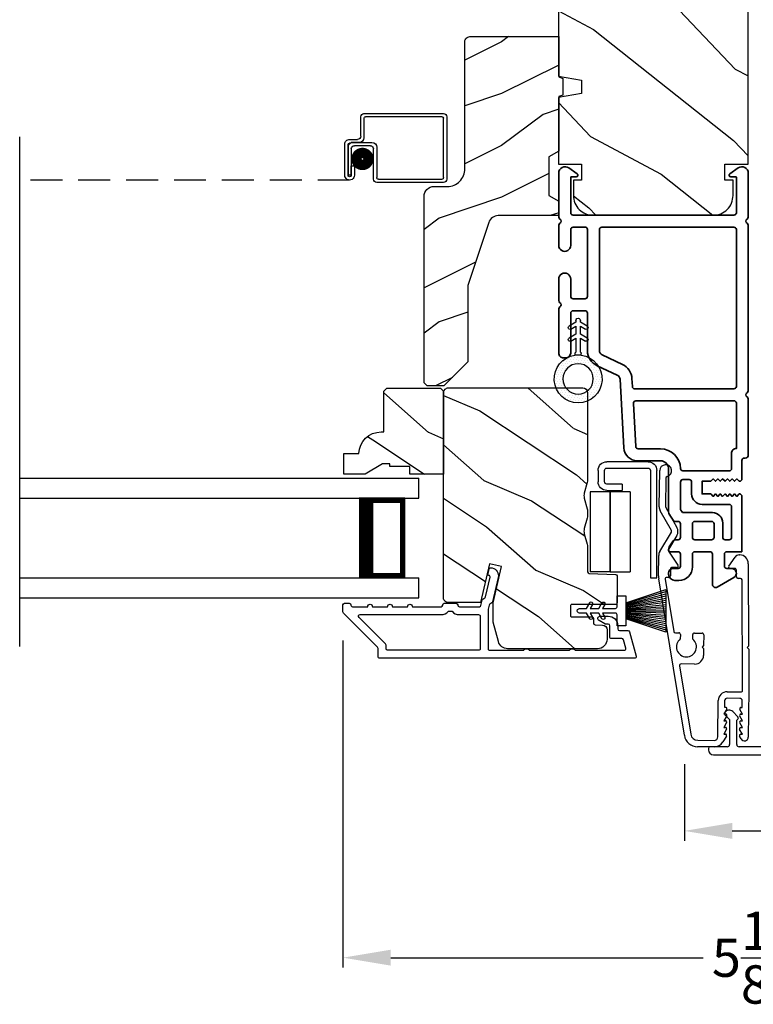
# Model space of a CAD drawing. Extents: x 136 to 238, y 44 to 88.
# Drawn here: x 191 to 195, y 51 to 57 of the extents above; entities that cross this region are included whole.
import ezdxf

# ---------------------------------------------------------------- set-up
doc = ezdxf.new("R2010")
doc.units = 0
doc.header["$LTSCALE"] = 4
doc.header["$MEASUREMENT"] = 0
doc.header["$PDMODE"] = 3
doc.linetypes.add('HIDDEN', pattern=[0.075, 0.05, -0.025])
doc.layers.get('0').update_dxf_attribs({"linetype": 'CONTINUOUS'})
doc.layers.get('DEFPOINTS').update_dxf_attribs({"color": 3, "linetype": 'CONTINUOUS'})
doc.layers.add('Dim', color=7, linetype='CONTINUOUS')
doc.styles.get("Standard").update_dxf_attribs({"font": 'arial.ttf'})
doc.dimstyles.get("Standard").update_dxf_attribs({"dimtxt": 0.24, "dimasz": 0.3, "dimexe": 0.0625, "dimexo": 0.18, "dimgap": 0.09, "dimtad": 0, "dimdec": 4, "dimzin": 0, "dimdsep": 46, "dimlunit": 4, "dimtxsty": 'STANDARD', "dimcen": 0, "dimadec": 0, "dimazin": 0, "dimtfac": 1, "dimtdec": 4, "dimtofl": 0, "dimtmove": 2, "dimatfit": 3, "dimfxl": 1, "dimtolj": 1, "dimtzin": 0, "dimarcsym": 0})

# ---------------------------------------------------------------- blocks, each defined once
blk = doc.blocks.new('*D582')
at = {"layer": 'DEFPOINTS', "color": 0, "transparency": 16777216}
for p in [(194.6775, 52.9725), (195.5412, 52.9725), (195.5412, 52.3735)]:
    blk.add_point(p, dxfattribs=at)
at = {"layer": 'Dim', "color": 0, "lineweight": -2, "transparency": 16777216}
for p, q in [((194.6775, 52.7925), (194.6775, 52.311)), ((195.5412, 52.7925), (195.5412, 52.311)), ((194.9775, 52.3735), (195.2412, 52.3735))]:
    blk.add_line(p, q, dxfattribs=at)
at = {"layer": 'Dim', "color": 0, "transparency": 16777216}
for points in [[(194.9775, 52.4235), (194.9775, 52.3235), (194.6775, 52.3735)], [(195.2412, 52.4235), (195.2412, 52.3235), (195.5412, 52.3735)]]:
    blk.add_solid(points, dxfattribs=at)
at = {"layer": 'Dim', "color": 0, "transparency": 16777216, "insert": (195.9433, 52.3527), "char_height": 0.24, "attachment_point": 5}
blk.add_mtext('\\A1;{\\H1x;\\S7/8;}"', dxfattribs=at)
blk = doc.blocks.new('*D583')
at = {"layer": 'DEFPOINTS', "color": 0, "transparency": 16777216}
for p in [(192.5381, 53.7459), (197.6806, 53.7459), (197.6806, 51.5788)]:
    blk.add_point(p, dxfattribs=at)
at = {"layer": 'Dim', "color": 0, "lineweight": -2, "transparency": 16777216}
for p, q in [((192.5381, 53.5659), (192.5381, 51.5163)), ((197.6806, 53.5659), (197.6806, 51.5163)), ((192.8381, 51.5788), (194.7943, 51.5788)), ((197.3806, 51.5788), (195.4243, 51.5788))]:
    blk.add_line(p, q, dxfattribs=at)
at = {"layer": 'Dim', "color": 0, "transparency": 16777216}
for points in [[(192.8381, 51.6288), (192.8381, 51.5288), (192.5381, 51.5788)], [(197.3806, 51.6288), (197.3806, 51.5288), (197.6806, 51.5788)]]:
    blk.add_solid(points, dxfattribs=at)
at = {"layer": 'Dim', "color": 0, "transparency": 16777216, "insert": (195.1093, 51.5788), "char_height": 0.24, "attachment_point": 5}
blk.add_mtext('\\A1;5{\\H1x;\\S1/8;}"', dxfattribs=at)
blk = doc.blocks.new('A$C5AAE0589')
for p, q in [((0.102, 0.2637), (0.1013, 0.2626)), ((0.1029, 0.2506), (0.133, 0.2205)), ((0.1856, 0.2381), (0.1532, 0.2705)), ((0.4098, 0.2705), (0.3774, 0.2381)), ((0.43, 0.2205), (0.4601, 0.2506)), ((0.4617, 0.2626), (0.461, 0.2637)), ((0.133, 0.2205), (0.133, 0.065)), ((0.178, 0.2164), (0.1856, 0.2239)), ((0.178, 0.065), (0.178, 0.2164)), ((0.3774, 0.2239), (0.385, 0.2164)), ((0.385, 0.2164), (0.385, 0.065)), ((0.43, 0.065), (0.43, 0.2205)), ((0, 0.04), (0, 0.032)), ((0.118, 0.05), (0.01, 0.05)), ((0.37, 0.05), (0.193, 0.05)), ((0.553, 0.05), (0.445, 0.05)), ((0.563, 0.032), (0.563, 0.04)), ((0.032, 0), (0.531, 0))]:
    blk.add_line(p, q)
for centre, radius, start, end in [((0.11, 0.2576), 0.01, 150, 225), ((0.1302, 0.2474), 0.0326, 45, 150), ((0.4328, 0.2474), 0.0326, 30, 135), ((0.453, 0.2576), 0.01, 315, 30), ((0.1785, 0.231), 0.01, 315, 45), ((0.3845, 0.231), 0.01, 135, 225), ((0.118, 0.065), 0.015, 270, 0), ((0.193, 0.065), 0.015, 180, 270), ((0.37, 0.065), 0.015, 270, 0), ((0.445, 0.065), 0.015, 180, 270), ((0.01, 0.04), 0.01, 90, 180), ((0.032, 0.032), 0.032, 180, 270), ((0.531, 0.032), 0.032, 270, 0), ((0.553, 0.04), 0.01, 0, 90)]:
    blk.add_arc(centre, radius, start, end)
blk = doc.blocks.new('A$C1C4E60E2')
for p, q in [((0.0702, 0.4007), (1.0492, 0.5733)), ((1.0674, 0.5749), (1.1946, 0.5749)), ((1.2196, 0.5682), (1.3428, 0.4971)), ((1.3528, 0.4971), (1.4761, 0.5682)), ((1.5011, 0.5749), (1.7273, 0.5749)), ((1.0471, 0.5324), (0.7205, 0.4748)), ((1.0589, 0.5099), (1.0589, 0.5225)), ((1.1109, 0.4999), (1.0689, 0.4999)), ((1.2224, 0.5137), (1.1366, 0.4532)), ((1.3228, 0.4624), (1.2331, 0.5142)), ((1.4961, 0.5336), (1.3728, 0.4624)), ((1.6815, 0.5349), (1.5011, 0.5349)), ((0.5055, 0.4369), (0.0772, 0.3613)), ((0.7022, 0.4333), (0.674, 0.4333)), ((0.7122, 0.4649), (0.7122, 0.4433)), ((1.1209, 0.4614), (1.1209, 0.4899)), ((0.5173, 0.3416), (0.5173, 0.427)), ((0, 0.2133), (0, 0.317)), ((0.04, 0.317), (0.04, 0.214)), ((0.674, 0.3553), (0.7022, 0.3553)), ((0.7122, 0.3453), (0.7122, 0.2966)), ((0.6149, 0.2866), (0.5723, 0.2866)), ((0.6249, 0.2966), (0.6149, 0.2866)), ((0.6349, 0.2866), (0.6249, 0.2966)), ((0.7022, 0.2866), (0.6349, 0.2866)), ((0.063, 0.191), (0.29, 0.191)), ((0.069, 0.1371), (0.0315, 0.1587)), ((0.081, 0.1544), (0.081, 0.144)), ((0.111, 0.1371), (0.081, 0.1544)), ((0.123, 0.1544), (0.123, 0.144)), ((0.153, 0.1371), (0.123, 0.1544)), ((0.165, 0.1544), (0.165, 0.144)), ((0.195, 0.1371), (0.165, 0.1544)), ((0.207, 0.1544), (0.207, 0.144)), ((0.237, 0.1371), (0.207, 0.1544)), ((0.249, 0.151), (0.249, 0.144)), ((0.29, 0.151), (0.249, 0.151)), ((0.306, 0.057), (0.306, 0.135)), ((0.346, 0.135), (0.346, 0.05)), ((1.1194, 0.0973), (1.119, 0.1258)), ((1.1345, 0.1343), (1.1916, 0.0962)), ((1.058, 0.0613), (1.0578, 0.0763)), ((1.0676, 0.0864), (1.1096, 0.0871)), ((1.2049, 0.0712), (1.2049, 0.0677)), ((0.0521, 0.0452), (0.069, 0.0549)), ((0.356, 0), (0.0642, 0)), ((0.081, 0.0376), (0.111, 0.0549)), ((0.081, 0.048), (0.081, 0.0376)), ((0.123, 0.0376), (0.153, 0.0549)), ((0.123, 0.048), (0.123, 0.0376)), ((0.165, 0.0376), (0.195, 0.0549)), ((0.165, 0.048), (0.165, 0.0376)), ((0.207, 0.0376), (0.237, 0.0549)), ((0.207, 0.048), (0.207, 0.0376)), ((0.249, 0.048), (0.249, 0.041)), ((0.249, 0.041), (0.29, 0.041)), ((0.6148, 0.0042), (0.356, 0)), ((0.3561, 0.04), (1.0482, 0.0511)), ((0.6248, 0.0143), (0.6148, 0.0042)), ((0.6348, 0.0045), (0.6248, 0.0143)), ((1.1508, 0.0128), (0.6348, 0.0045))]:
    blk.add_line(p, q)
for centre, radius, start, end in [((1.0674, 0.47), 0.1049, 89.99408, 100.00188), ((1.1946, 0.5249), 0.05, 60.00121, 89.99993), ((1.5011, 0.5249), 0.05, 90.00007, 119.99879), ((1.7273, 0.5374), 0.0375, 195.25699, 90.00006), ((1.0489, 0.5225), 0.01, 359.99744, 100.00531), ((1.0689, 0.5099), 0.01, 179.99532, 270.003), ((1.1109, 0.4899), 0.01, 359.99532, 90.00384), ((1.2281, 0.5056), 0.01, 59.99884, 125.21776), ((1.3478, 0.5057), 0.01, 239.99578, 300.00422), ((1.5011, 0.5249), 0.00998, 89.97777, 120.02644), ((1.6815, 0.5249), 0.01, 15.26394, 89.99308), ((0.5073, 0.427), 0.01, 0.00166, 99.99366), ((0.6249, 0.3943), 0.0627, 38.49246, 321.50754), ((0.7022, 0.4433), 0.01, 269.997, 0.00468), ((0.7222, 0.4649), 0.01, 100.00059, 179.99691), ((1.1309, 0.4614), 0.01, 180.00067, 305.21418), ((1.3478, 0.5057), 0.05, 240.00105, 299.99895), ((0.085, 0.317), 0.085, 99.99967, 179.99998), ((0.085, 0.317), 0.045, 100.0015, 179.99858), ((0.5723, 0.3416), 0.055, 179.9995, 270.00111), ((0.7022, 0.3453), 0.01, 359.99532, 90.003), ((0.7022, 0.2966), 0.01, 269.997, 0.00468), ((0.063, 0.2133), 0.063, 180.00007, 240.00033), ((0.063, 0.214), 0.023, 179.99832, 270.00314), ((0.29, 0.135), 0.056, 359.99966, 90.00034), ((0.073, 0.144), 0.008, 240.00061, 359.99225), ((0.115, 0.144), 0.008, 239.99939, 359.99468), ((0.157, 0.144), 0.008, 240.00061, 359.99225), ((0.199, 0.144), 0.008, 239.99939, 359.99468), ((0.241, 0.144), 0.008, 240.00061, 359.99225), ((0.29, 0.135), 0.016, 0.00155, 90.00055), ((1.129, 0.126), 0.01, 56.25427, 180.92212), ((1.0678, 0.0764), 0.01, 90.92238, 180.91388), ((1.1094, 0.0971), 0.01, 270.91109, 0.92517), ((1.1499, 0.0677), 0.055, 270.92071, 359.99962), ((1.1749, 0.0712), 0.03, 0.00039, 56.25331), ((0.0642, 0.0242), 0.0242, 119.99998, 270.0006), ((0.073, 0.048), 0.008, 359.99934, 119.99939), ((0.115, 0.048), 0.008, 359.99692, 120.00061), ((0.157, 0.048), 0.008, 359.99934, 119.99939), ((0.199, 0.048), 0.008, 359.99692, 120.00061), ((0.241, 0.048), 0.008, 359.99934, 119.99939), ((0.29, 0.057), 0.016, 269.99945, 0.00265), ((0.356, 0.05), 0.01, 180.0038, 270.91995), ((1.048, 0.0611), 0.01, 270.92391, 0.91896)]:
    blk.add_arc(centre, radius, start, end)
blk = doc.blocks.new('A$C228F2BAA')
for p, q in [((0, 0.6249), (0, 0.7499)), ((2.5019, 0.7499), (0, 0.7499)), ((2.5019, 0.6249), (0, 0.6249)), ((0.0893, 0.125), (0.0893, 0.625)), ((0.0893, 0.625), (0.0893, 0.625)), ((0.0893, 0.625), (0.3753, 0.625)), ((0, 0), (0, 0.125)), ((2.5019, 0.125), (0, 0.125)), ((0.375, 0.125), (0.0893, 0.125)), ((2.5019, 0), (0, 0))]:
    blk.add_line(p, q)
for points, const_width in [([(0.0893, 0.61), (0.3303, 0.61)], 0.03), ([(0.1044, 0.14), (0.1044, 0.61)], 0.03), ([(0.3303, 0.125), (0.3303, 0.625)], 0.09), ([(0.0893, 0.14), (0.3303, 0.14)], 0.03)]:
    blk.add_lwpolyline(points, dxfattribs=dict(const_width=const_width))
blk = doc.blocks.new('A$C103376F5')
for p, q in [((0, 0.412), (0, 0.02)), ((0.519, 0.432), (0.02, 0.432)), ((0.02, 0.03), (0.02, 0.402)), ((0.03, 0.412), (0.509, 0.412)), ((0.519, 0.402), (0.519, 0.2801)), ((0.539, 0.2901), (0.539, 0.412)), ((0.5889, 0.25), (0.469, 0.25)), ((0.549, 0.2501), (0.599, 0.2501)), ((0.609, 0.2701), (0.559, 0.2701)), ((0.439, 0.22), (0.439, 0.03)), ((0.459, 0.02), (0.459, 0.21)), ((0.479, 0.23), (0.5789, 0.23)), ((0.5989, 0.21), (0.5989, 0.0451)), ((0.6189, 0.0451), (0.6189, 0.22)), ((0.619, 0.2301), (0.619, 0.0451)), ((0.639, 0.0451), (0.639, 0.2401)), ((0.5988, 0.105), (0.5788, 0.105)), ((0.5788, 0.105), (0.5788, 0.0451)), ((0.5988, 0.0451), (0.5988, 0.105)), ((0.429, 0.02), (0.03, 0.02)), ((0.5989, 0.0451), (0.6189, 0.0451)), ((0.02, 0), (0.439, 0))]:
    blk.add_line(p, q)
at = {"linetype": 'HIDDEN'}
blk.add_line((0.6089, 0.015), (2.6762, 0.015), dxfattribs=at)
at = {"const_width": 0.065}
blk.add_lwpolyline([(0.5286, 0.1097, -1), (0.5286, 0.1847, -1)], format="xyb", close=True, dxfattribs=at)
for centre, radius, start, end in [((0.02, 0.412), 0.02, 90, 180.00025), ((0.03, 0.402), 0.01, 90, 179.9969), ((0.509, 0.402), 0.01, 359.99641, 90), ((0.519, 0.412), 0.02, 359.99975, 90), ((0.469, 0.22), 0.03, 90, 179.9992), ((0.549, 0.2801), 0.03, 180.00087, 270), ((0.559, 0.2901), 0.02, 179.99975, 270), ((0.5889, 0.22), 0.03, 359.99857, 90), ((0.599, 0.2301), 0.02, 359.99975, 90), ((0.609, 0.2401), 0.03, 359.99864, 90), ((0.479, 0.21), 0.02, 90, 180.00025), ((0.5789, 0.21), 0.02, 359.99975, 90), ((0.02, 0.02), 0.02, 179.99963, 270), ((0.03, 0.03), 0.01, 180.00298, 270), ((0.429, 0.03), 0.01, 270, 0.00371), ((0.439, 0.02), 0.02, 270, 359.99702), ((0.6089, 0.0451), 0.0301, 179.99999, 0.00001), ((0.6089, 0.0451), 0.0101, 179.99988, 0.00012)]:
    blk.add_arc(centre, radius, start, end)
blk = doc.blocks.new('A$C0EC07B98')
for p, q in [((0, 0.4747), (0.7657, 0.4747)), ((0, 0.429), (0, 0.4747)), ((0.7657, 0.429), (0, 0.429)), ((0.7829, 0.1182), (0.7829, 0.4119)), ((0.8286, 0.4119), (0.8286, 0.1182)), ((0.6139, 0.2846), (0.0425, 0.2846)), ((0.0425, 0.1417), (0.0425, 0.2846)), ((0.6139, 0.2846), (0.6139, 0.1417)), ((0.6686, 0.2267), (0.6229, 0.2267)), ((0.6229, 0.1182), (0.6229, 0.2267)), ((0.6686, 0.2267), (0.6686, 0.1182)), ((0.0423, 0.1417), (0.6138, 0.1417)), ((0.0423, 0.1417), (0.0423, 0)), ((0.6139, 0.1417), (0.0425, 0.1417)), ((0.6138, 0.1417), (0.6138, 0)), ((0.6857, 0.101), (0.7657, 0.101)), ((0.7657, 0.0553), (0.6857, 0.0553)), ((0.6138, 0), (0.0423, 0))]:
    blk.add_line(p, q)
for centre, radius, start, end in [((0.7657, 0.4119), 0.0629, 0.00037, 89.99902), ((0.7657, 0.4119), 0.0171, 359.99756, 90.00356), ((0.6857, 0.1182), 0.0629, 180.00063, 269.99892), ((0.6857, 0.1182), 0.0171, 180.00073, 269.99591), ((0.7657, 0.1182), 0.0171, 270.00409, 359.99927), ((0.7657, 0.1182), 0.0629, 270.00098, 359.99963)]:
    blk.add_arc(centre, radius, start, end)
blk = doc.blocks.new('A$C08821ECC')
for p, q in [((0.0883, 0.305), (0.0133, 0.555)), ((0.0933, 0.305), (0.0267, 0.555)), ((0.0983, 0.305), (0.04, 0.555)), ((0.1033, 0.305), (0.0533, 0.555)), ((0.1083, 0.305), (0.0667, 0.555)), ((0.1133, 0.305), (0.08, 0.555)), ((0.1183, 0.305), (0.0933, 0.555)), ((0.1233, 0.305), (0.1067, 0.555)), ((0.1283, 0.305), (0.12, 0.555)), ((0.1333, 0.305), (0.1333, 0.555)), ((0.1383, 0.305), (0.1467, 0.555)), ((0.1433, 0.305), (0.16, 0.555)), ((0.1483, 0.305), (0.1733, 0.555)), ((0.1533, 0.305), (0.1867, 0.555)), ((0.1583, 0.305), (0.2, 0.555)), ((0.1633, 0.305), (0.2133, 0.555)), ((0.1683, 0.305), (0.2267, 0.555)), ((0.1733, 0.305), (0.24, 0.555)), ((0.1783, 0.305), (0.2533, 0.555)), ((0.1833, 0.305), (0.0833, 0.305))]:
    blk.add_line(p, q)
blk.add_lwpolyline([(0.1083, 0.25, -0.41424), (0.1183, 0.24), (0.1183, 0.1581), (0.0933, 0.1725, 1.000007), (0.0833, 0.1552), (0.1183, 0.135), (0.1183, 0.0811), (0.0933, 0.0955, 1.000018), (0.0833, 0.0782), (0.1183, 0.058), (0.1183, 0.015, 1.00002), (0.1483, 0.015), (0.1483, 0.058), (0.1833, 0.0782, 1.000008), (0.1733, 0.0955), (0.1483, 0.0811), (0.1483, 0.135), (0.1833, 0.1552, 0.999997), (0.1733, 0.1725), (0.1483, 0.1581), (0.1483, 0.24, -0.414236), (0.1583, 0.25), (0.2268, 0.25), (0.2268, 0.305), (0.1833, 0.305), (0.2667, 0.555), (0, 0.555), (0.0833, 0.305), (0.0398, 0.305), (0.0398, 0.25)], format="xyb", close=True)
blk = doc.blocks.new('A$C3F3E3B03')
h = blk.add_hatch()
h.set_pattern_fill('DOTS', color=256, scale=0.25, angle=30)
h.set_pattern_definition([(30, (347.692192, 54.870388), (-0.0010466765, 0.0174378969), [0, -0.015625])])
edge = h.paths.add_edge_path(flags=16)
edge.add_arc((0.15, 0.15), 0.095, 0, 360)
edge = h.paths.add_edge_path()
edge.add_arc((0.15, 0.15), 0.15, 7.60227, 352.39773)
edge.add_line((0.2987, 0.1302), (0.2987, 0.1698))
for p, q in [((0.4058, 0.1645), (0.3871, 0.1967)), ((0.4053, 0.2072), (0.43, 0.1645)), ((0.4808, 0.1645), (0.4621, 0.1967)), ((0.4803, 0.2072), (0.505, 0.1645)), ((0.2987, 0.1698), (0.31, 0.1698)), ((0.2987, 0.1698), (0.2987, 0.1302)), ((0.31, 0.1302), (0.2987, 0.1302)), ((0.3138, 0.1681), (0.3153, 0.1663)), ((0.3153, 0.1337), (0.3138, 0.1319)), ((0.3191, 0.1645), (0.4058, 0.1645)), ((0.4058, 0.1355), (0.3191, 0.1355)), ((0.3871, 0.1033), (0.4058, 0.1355)), ((0.43, 0.1355), (0.4053, 0.0928)), ((0.43, 0.1645), (0.4808, 0.1645)), ((0.4808, 0.1355), (0.43, 0.1355)), ((0.4621, 0.1033), (0.4808, 0.1355)), ((0.505, 0.1355), (0.4803, 0.0928)), ((0.505, 0.1645), (0.5155, 0.1645)), ((0.5155, 0.1355), (0.505, 0.1355))]:
    blk.add_line(p, q)
blk.add_circle((0.15, 0.15), 0.095)
for centre, radius, start, end in [((0.15, 0.15), 0.15, 7.60227, 352.39773), ((0.3962, 0.202), 0.0105, 29.9975, 210.0027), ((0.4712, 0.202), 0.0105, 29.9975, 210.0027), ((0.31, 0.1648), 0.005, 39.9943, 90.0124), ((0.31, 0.1352), 0.005, 269.9876, 320.0057), ((0.3191, 0.1695), 0.005, 219.9943, 270.0124), ((0.3191, 0.1305), 0.005, 89.9876, 140.0057), ((0.5155, 0.15), 0.0145, 269.99957, 90.00043), ((0.3962, 0.098), 0.0105, 149.9973, 330.0025), ((0.4712, 0.098), 0.0105, 149.9973, 330.0025)]:
    blk.add_arc(centre, radius, start, end)
blk = doc.blocks.new('*D522')
at = {"layer": 'DEFPOINTS', "color": 0, "transparency": 16777216}
for p in [(196.9166, 61.6126), (193.3021, 57.3269), (196.9166, 57.3269)]:
    blk.add_point(p, dxfattribs=at)
at = {"layer": 'Dim', "color": 0, "lineweight": -2, "transparency": 16777216}
for p, q in [((193.3021, 57.5069), (193.3021, 61.6751)), ((196.9166, 57.5069), (196.9166, 61.6751)), ((193.6021, 61.6126), (194.7939, 61.6126)), ((196.6166, 61.6126), (195.4248, 61.6126))]:
    blk.add_line(p, q, dxfattribs=at)
at = {"layer": 'Dim', "color": 0, "transparency": 16777216}
for points in [[(193.6021, 61.6626), (193.6021, 61.5626), (193.3021, 61.6126)], [(196.6166, 61.6626), (196.6166, 61.5626), (196.9166, 61.6126)]]:
    blk.add_solid(points, dxfattribs=at)
at = {"layer": 'Dim', "color": 0, "transparency": 16777216, "insert": (195.1093, 61.6126), "char_height": 0.24, "attachment_point": 5}
blk.add_mtext('\\A1;3{\\H1x;\\S5/8;}"', dxfattribs=at)

msp = doc.modelspace()

# ---------------------------------------------------------------- hatches: boundary and pattern name
h = msp.add_hatch()
h.set_pattern_fill('WOOD2', color=256, angle=115, style=0)
h.set_pattern_definition([(331.8699, (49.31886, -18.50724), (-3.08047044, 1.8736867), [0.5, -4.5]), (321.5651, (49.33718, -17.83667), (1.3289269, -0.4836882), [1.118034, -1.118034]), (313.4349, (49.79033, -17.62536), (1.75154305, -1.3899984), [0.632456, -2.529822])])
edge = h.paths.add_edge_path()
edge.add_line((194.96624, 58.50986), (194.96624, 58.75986))
edge.add_line((194.96624, 58.75986), (193.94824, 58.75986))
edge.add_arc((193.94824, 58.69986), 0.06, 90, 180)
edge.add_line((193.88824, 58.69986), (193.88824, 57.10467))
edge.add_line((193.88824, 57.10467), (194.03324, 57.0791))
edge.add_line((194.03324, 57.0791), (194.03324, 56.99643))
edge.add_line((194.03324, 56.99643), (193.88824, 56.97087))
edge.add_line((193.88824, 56.97087), (193.88824, 56.55286))
edge.add_line((193.88824, 56.55286), (194.03324, 56.55286))
edge.add_line((194.03324, 56.55286), (194.03324, 56.45286))
edge.add_line((194.03324, 56.45286), (193.98224, 56.45286))
edge.add_line((193.98224, 56.45286), (193.98224, 56.35686))
edge.add_arc((194.10724, 56.35686), 0.125, 180, 270)
edge.add_line((194.10724, 56.23186), (194.85724, 56.23186))
edge.add_arc((194.85724, 56.35686), 0.125, 270, 360)
edge.add_line((194.98224, 56.35686), (194.98224, 56.45286))
edge.add_line((194.98224, 56.45286), (194.93124, 56.45286))
edge.add_line((194.93124, 56.45286), (194.93124, 56.55286))
edge.add_line((194.93124, 56.55286), (195.07624, 56.55286))
edge.add_line((195.07624, 56.55286), (195.07624, 58.50986))
edge.add_line((195.07624, 58.50986), (194.96624, 58.50986))
h = msp.add_hatch()
h.set_pattern_fill('WOOD2', color=256, scale=0.65)
h.set_pattern_definition([(216.8699, (124.24079, 37.36378), (1.94999995, 1.30000008), [0.325, -2.925]), (206.5651, (124.6308, 37.16878), (-0.6499995, -0.6500009), [0.726722, -0.726722]), (198.4349, (124.63079, 36.84378), (-1.3000003, -0.64999896), [0.4110964, -1.6443843])])
edge = h.paths.add_edge_path()
edge.add_line((193.30208, 57.32177), (193.30208, 56.52286))
edge.add_arc((193.19208, 56.52286), 0.11, -90, 0, ccw=False)
edge.add_line((193.19208, 56.41286), (193.10908, 56.41286))
edge.add_arc((193.10908, 56.34986), 0.063, 90, 180)
edge.add_line((193.04608, 56.34986), (193.04608, 55.18292))
edge.add_line((193.04608, 55.18292), (193.06614, 55.16286))
edge.add_line((193.06614, 55.16286), (193.17108, 55.16286))
edge.add_line((193.17108, 55.16286), (193.32108, 55.31286))
edge.add_line((193.32108, 55.31286), (193.32108, 55.79286))
edge.add_line((193.32108, 55.79286), (193.45131, 56.18664))
edge.add_arc((193.51112, 56.16686), 0.063, 90, 161.7, ccw=False)
edge.add_line((193.51112, 56.22986), (193.89008, 56.22986))
edge.add_line((193.89008, 56.22986), (193.89008, 56.32086))
edge.add_line((193.89008, 56.32086), (193.82808, 56.35666))
edge.add_line((193.82808, 56.35666), (193.82808, 56.59807))
edge.add_line((193.82808, 56.59807), (193.89008, 56.63386))
edge.add_line((193.89008, 56.63386), (193.89008, 56.97686))
edge.add_line((193.89008, 56.97686), (193.91508, 56.98596))
edge.add_line((193.91508, 56.98596), (193.91508, 57.08976))
edge.add_line((193.91508, 57.08976), (193.89008, 57.09886))
edge.add_line((193.89008, 57.09886), (193.89008, 57.35186))
edge.add_line((193.89008, 57.35186), (193.33217, 57.35186))
edge.add_arc((193.33217, 57.32177), 0.03009, 89.998831, 180.001169)
edge = h.paths.add_edge_path()
edge.add_arc((193.31435, 55.13576), 0.01, 89.996037, 180.003122, ccw=False)
h = msp.add_hatch()
h.set_pattern_fill('WOOD2', color=256, scale=0.65, angle=120, pattern_type=2)
h.set_pattern_definition([(336.8699, (131.13744, 402.64645), (-2.100833068, 1.03874945), [0.325, -2.925]), (326.5651, (131.1113, 403.0817), (0.88791698, -0.23791561), [0.7267221, -0.7267221]), (318.4349, (131.39277, 403.2442), (1.21291575, -0.80083379), [0.4110964, -1.6443843])])
edge = h.paths.add_edge_path()
edge.add_line((193.14858, 55.14923), (193.16858, 55.12923))
edge.add_line((193.16858, 55.12923), (193.16858, 54.61023))
edge.add_line((193.16858, 54.61023), (192.95758, 54.61023))
edge.add_line((192.95758, 54.61023), (192.95758, 54.65723))
edge.add_line((192.95758, 54.65723), (192.83258, 54.65723))
edge.add_line((192.83258, 54.65723), (192.83258, 54.67323))
edge.add_line((192.83258, 54.67323), (192.78558, 54.67323))
edge.add_line((192.78558, 54.67323), (192.67646, 54.61023))
edge.add_line((192.67646, 54.61023), (192.54358, 54.61023))
edge.add_line((192.54358, 54.61023), (192.54358, 54.73923))
edge.add_line((192.54358, 54.73923), (192.63758, 54.73923))
edge.add_arc((192.77749, 54.73423), 0.14, 89.999857, 177.953389, ccw=False)
edge.add_line((192.77749, 54.87423), (192.79358, 54.87423))
edge.add_line((192.79358, 54.87423), (192.79358, 55.12923))
edge.add_line((192.79358, 55.12923), (192.81358, 55.14923))
edge.add_line((192.81358, 55.14923), (193.14858, 55.14923))
h = msp.add_hatch()
h.set_pattern_fill('WOOD2', color=256, scale=0.65, angle=120, pattern_type=2)
h.set_pattern_definition([(336.8699, (126.8069, 402.64645), (-2.100833068, 1.03874945), [0.325, -2.925]), (326.5651, (126.78077, 403.0817), (0.88791698, -0.23791561), [0.7267221, -0.7267221]), (318.4349, (127.06223, 403.2442), (1.21291575, -0.80083379), [0.4110964, -1.6443843])])
edge = h.paths.add_edge_path()
edge.add_line((194.13288, 53.51523), (193.5701, 53.51523))
edge.add_arc((193.5701, 53.57523), 0.06, 195.0003, 269.999676, ccw=False)
edge.add_line((193.51215, 53.5597), (193.47958, 53.68125))
edge.add_line((193.47958, 53.68125), (193.47958, 53.8022))
edge.add_line((193.47958, 53.8022), (193.5321, 54.02968))
edge.add_line((193.5321, 54.02968), (193.4561, 54.04723))
edge.add_line((193.4561, 54.04723), (193.39999, 53.80423))
edge.add_line((193.39999, 53.80423), (193.19858, 53.80423))
edge.add_arc((193.19858, 53.83423), 0.03, 179.998831, 270.001169, ccw=False)
edge.add_line((193.16858, 53.83423), (193.16858, 55.12023))
edge.add_arc((193.19858, 55.12023), 0.03, 89.998592, 180.001268, ccw=False)
edge.add_line((193.19858, 55.15023), (194.04088, 55.15023))
edge.add_arc((194.04088, 55.12023), 0.03, 0.000645, 89.999495, ccw=False)
edge.add_line((194.07088, 55.12023), (194.07088, 54.57352))
edge.add_arc((194.0109, 54.57351), 0.05998, -15.50362, 0.002195, ccw=False)
edge.add_line((194.0687, 54.55748), (194.05033, 54.49126))
edge.add_arc((194.10814, 54.47523), 0.05999, 164.498575, 195.501425)
edge.add_line((194.05033, 54.4592), (194.0687, 54.39298))
edge.add_arc((194.0109, 54.37695), 0.05998, -0.002195, 15.50362, ccw=False)
edge.add_line((194.07088, 54.37694), (194.07088, 54.35041))
edge.add_arc((194.01088, 54.35041), 0.06, -15.523989, 0.000569, ccw=False)
edge.add_line((194.06869, 54.33435), (194.05034, 54.26829))
edge.add_arc((194.10815, 54.25223), 0.06, 164.47658, 195.52342)
edge.add_line((194.05034, 54.23617), (194.06869, 54.17011))
edge.add_arc((194.01088, 54.15405), 0.06, -0.000429, 15.523989, ccw=False)
edge.add_line((194.07088, 54.15405), (194.07088, 53.99723))
edge.add_arc((194.08088, 53.99723), 0.01, 179.99917, 268.0017)
edge.add_line((194.08053, 53.98724), (194.24623, 53.98145))
edge.add_arc((194.24588, 53.97146), 0.01, -0.000745, 87.998136, ccw=False)
edge.add_line((194.25588, 53.97146), (194.25588, 53.80223))
edge.add_arc((194.24588, 53.80223), 0.01, -90.001319, 0.003839, ccw=False)
edge.add_line((194.24588, 53.79223), (193.97288, 53.79223))
edge.add_arc((193.97288, 53.78223), 0.01, 89.99532, 180.002999)
edge.add_line((193.96288, 53.78223), (193.96288, 53.72423))
edge.add_arc((193.97288, 53.72423), 0.01, 179.99616, 270.004679)
edge.add_line((193.97288, 53.71423), (194.09788, 53.71423))
edge.add_arc((194.09788, 53.70423), 0.01, 0.001898, 89.998942, ccw=False)
edge.add_line((194.10788, 53.70423), (194.10788, 53.67523))
edge.add_arc((194.11788, 53.67523), 0.01, 179.99917, 268.0017)
edge.add_line((194.11753, 53.66524), (194.16393, 53.66362))
edge.add_arc((194.16288, 53.63363), 0.03, 0.000162, 87.999549, ccw=False)
edge.add_line((194.19288, 53.63363), (194.19288, 53.57523))
edge.add_arc((194.13288, 53.57523), 0.06, -90.000452, 0.000451, ccw=False)

# ---------------------------------------------------------------- linework, layer by layer
msp.add_line((190.51268, 53.52962), (190.51268, 56.72386))
for points in [[(194.96624, 58.50986), (194.96624, 58.75986), (193.94824, 58.75986, 0.4142136), (193.88824, 58.69986), (193.88824, 57.10467), (194.03324, 57.0791), (194.03324, 56.99643), (193.88824, 56.97087), (193.88824, 56.55286), (194.03324, 56.55286), (194.03324, 56.45286), (193.98224, 56.45286), (193.98224, 56.35686, 0.4142136), (194.10724, 56.23186), (194.85724, 56.23186, 0.4142136), (194.98224, 56.35686), (194.98224, 56.45286), (194.93124, 56.45286), (194.93124, 56.55286), (195.07624, 56.55286), (195.07624, 58.50986)], [(193.91508, 57.08976), (193.91508, 56.98596), (193.89008, 56.97686), (193.89008, 56.63386), (193.82808, 56.59807), (193.82808, 56.35666), (193.89008, 56.32086), (193.89008, 56.22986), (193.51112, 56.22986, 0.3234731), (193.45131, 56.18664), (193.32108, 55.79286), (193.32108, 55.31286), (193.17108, 55.16286), (193.06614, 55.16286), (193.04608, 55.18292), (193.04608, 56.34986, -0.4142136), (193.10908, 56.41286), (193.19208, 56.41286, 0.4142136), (193.30208, 56.52286), (193.30208, 57.32086, -0.4142136), (193.33308, 57.35186), (193.89008, 57.35186), (193.89008, 57.09886)], [(193.14858, 55.14923), (193.16858, 55.12923), (193.16858, 54.61023), (192.95758, 54.61023), (192.95758, 54.65723), (192.83258, 54.65723), (192.83258, 54.67323), (192.78558, 54.67323), (192.67646, 54.61023), (192.54358, 54.61023), (192.54358, 54.73923), (192.63758, 54.73923, -0.4037904), (192.77749, 54.87423), (192.79358, 54.87423), (192.79358, 55.12923), (192.81358, 55.14923)], [(192.75808, 53.51758, 0.1988726), (192.75515, 53.52466), (192.54101, 53.7388, -0.1988726), (192.53808, 53.74587), (192.53808, 53.79023, -0.4141942), (192.54808, 53.80023), (192.57808, 53.80023, -0.4141942), (192.58808, 53.79023), (192.58808, 53.78887, 0.4142399), (192.59808, 53.77887), (192.69308, 53.77887, -1), (192.72308, 53.77887), (192.81808, 53.77887, -1), (192.84808, 53.77887), (192.94308, 53.77887, -1), (192.97308, 53.77887), (193.15321, 53.77887, 0.4141985), (193.16321, 53.78887), (193.16321, 53.79138, -0.370411), (193.1731, 53.79987), (193.24745, 53.79987, -0.4141838), (193.25745, 53.78987), (193.25745, 53.78887, 0.4141985), (193.26745, 53.77887), (193.39278, 53.77887, 0.3492621), (193.40253, 53.78662), (193.41016, 53.8197, -0.1988595), (193.41461, 53.82593), (193.42695, 53.83364, 0.1990065), (193.4314, 53.83987), (193.45982, 53.96298, 0.41422), (193.45233, 53.97498), (193.44633, 53.97636), (193.45533, 54.01533, -0.4142145), (193.46732, 54.02283), (193.47332, 54.02144, -0.4142129), (193.51079, 53.96148), (193.47546, 53.80845, -0.1988737), (193.47101, 53.80222), (193.45867, 53.7945, 0.1988737), (193.45422, 53.78827), (193.44833, 53.76277, 0.0571143), (193.44808, 53.76052), (193.44808, 53.51523, 0.4142253), (193.45808, 53.50523), (193.67076, 53.50523, -0.5773523), (193.7054, 53.50523), (193.95772, 53.50523, -0.5773523), (193.99237, 53.50523), (194.30022, 53.50523, 0.4931227), (194.30988, 53.51782), (194.29541, 53.57182, 0.3394597), (194.28575, 53.57923), (194.22038, 53.57923, -0.4142356), (194.21038, 53.58923), (194.21038, 53.65923, 0.4141942), (194.20038, 53.66923), (194.18368, 53.66923, -0.1316817), (194.17868, 53.67057), (194.14288, 53.69124, -0.7673257), (194.15038, 53.71923), (194.20038, 53.71923, -0.4142175), (194.26038, 53.65923), (194.26038, 53.63923, 0.4141942), (194.27038, 53.62923), (194.32411, 53.62923, -0.3394597), (194.33377, 53.62182), (194.37504, 53.46782, -0.4931814), (194.36538, 53.45523), (192.76808, 53.45523, -0.4142253), (192.75808, 53.46523)], [(193.39808, 53.51523, -0.4142253), (193.38808, 53.50523), (192.81808, 53.50523, -0.4141838), (192.80808, 53.51523), (192.80808, 53.5383, 0.1990143), (192.80515, 53.54537), (192.63872, 53.7118, -0.6681762), (192.64579, 53.72887), (193.15321, 53.72887, 0.2192216), (193.19881, 53.74987), (193.22174, 53.74987, 0.2192191), (193.26734, 53.72887), (193.38808, 53.72887, -0.4142399), (193.39808, 53.71887)]]:
    msp.add_lwpolyline(points, format="xyb", close=True)
at = {"color": 7, "linetype": 'Continuous', "lineweight": 35}
for points in [[(195.03808, 54.12319), (194.94308, 54.12319, 0.4142166), (194.92808, 54.10819), (194.92808, 54.03319, 0.4142137), (194.94308, 54.01819), (194.97308, 54.01819, -0.767322), (194.98808, 53.96221), (194.88308, 53.90159, -0.577345), (194.85308, 53.91891), (194.85308, 54.10819, 0.4142166), (194.83808, 54.12319), (194.74308, 54.12319, 0.4142166), (194.72808, 54.10819), (194.72808, 54.02819, -0.4142113), (194.64308, 53.94319), (194.61808, 53.94319, -0.414203), (194.57808, 53.98319), (194.57808, 53.98819, -0.414206), (194.60808, 54.01819), (194.63808, 54.01819, 0.4142137), (194.65308, 54.03319), (194.65308, 54.10819, 0.4142166), (194.63808, 54.12319), (194.58808, 54.12319, -0.4141985), (194.57808, 54.13319), (194.57808, 54.13719, -0.140562), (194.58264, 54.15309), (194.60641, 54.19114, -0.258606), (194.61913, 54.19819), (194.63808, 54.19819, 0.4142068), (194.65308, 54.21319), (194.65308, 54.29819, 0.4142137), (194.63808, 54.31319), (194.61913, 54.31319, -0.2585883), (194.60641, 54.32024), (194.58264, 54.35829, -0.140562), (194.57808, 54.37419), (194.57808, 54.64326, 0.4142221), (194.52808, 54.69326), (194.38305, 54.69326, -0.398127), (194.29818, 54.77356), (194.27438, 55.20404, 0.2765459), (194.2571, 55.22958), (194.1307, 55.28852, -0.2914727), (194.07008, 55.38368), (194.07008, 55.61868, 0.4142418), (194.05508, 55.63368), (193.98008, 55.63368, 0.4142027), (193.96508, 55.61868), (193.96508, 55.36868, -0.4142077), (193.93508, 55.33868), (193.92008, 55.33868, -0.4142272), (193.89008, 55.36868), (193.89008, 55.6452, -0.2679764), (193.89758, 55.65819, 0.5773398), (193.89758, 55.68417, -0.2679764), (193.89008, 55.69716), (193.89008, 55.83268, -1.0000029), (193.96508, 55.83268), (193.96508, 55.72368, 0.4142027), (193.98008, 55.70868), (194.05508, 55.70868, 0.4142418), (194.07008, 55.72368), (194.07008, 56.14268, 0.4142408), (194.05508, 56.15768), (193.98008, 56.15768, 0.4142016), (193.96508, 56.14268), (193.96508, 56.04318, -1.0000029), (193.89008, 56.04318), (193.89008, 56.1692, -0.2679781), (193.89758, 56.18219, 0.5773394), (193.89758, 56.20817, -0.2679784), (193.89008, 56.22116), (193.89008, 56.49642, -0.6068186), (193.95302, 56.52919), (194.00581, 56.49222, -0.7332456), (194.00008, 56.47403), (193.97008, 56.47403, 0.4142476), (193.96508, 56.46903), (193.96508, 56.24768, 0.4142013), (193.98008, 56.23268), (194.98808, 56.23268, 0.4142127), (195.00308, 56.24768), (195.00308, 56.46868, 0.4141325), (194.99808, 56.47368), (194.96808, 56.47368, -0.7332468), (194.96234, 56.49187), (195.01513, 56.52884, -0.606817), (195.07808, 56.49607), (195.07808, 56.22116, -0.2679107), (195.07058, 56.20817, 0.5773394), (195.07058, 56.18219, -0.2679104), (195.07808, 56.1692), (195.07808, 55.13266, -0.2679093), (195.07058, 55.11967, 0.5773398), (195.07058, 55.09369, -0.2679129), (195.07808, 55.0807), (195.07808, 54.73, -0.414206), (195.05827, 54.71019), (195.05308, 54.71019, 0.4142166), (195.03808, 54.69519), (195.03808, 54.58019, -0.4142442), (195.02308, 54.56519), (195.02127, 54.56519), (195.00642, 54.58004), (194.99157, 54.56519), (194.97672, 54.58004), (194.96187, 54.56519), (194.94702, 54.58004), (194.93217, 54.56519), (194.91732, 54.58004), (194.90247, 54.56519), (194.88763, 54.58004), (194.87278, 54.56519), (194.85793, 54.58004), (194.84308, 54.56519), (194.78808, 54.56519), (194.78808, 54.48519), (194.84308, 54.48519), (194.85793, 54.47034), (194.87278, 54.48519), (194.88763, 54.47034), (194.90247, 54.48519), (194.91732, 54.47034), (194.93217, 54.48519), (194.94702, 54.47034), (194.96187, 54.48519), (194.97672, 54.47034), (194.99157, 54.48519), (195.00642, 54.47034), (195.02127, 54.48519), (195.02308, 54.48519, -0.4142442), (195.03808, 54.47019), (195.03808, 54.12319, 0)], [(194.14508, 56.14268, -0.4142016), (194.16008, 56.15768), (194.98808, 56.15768, -0.4142131), (195.00308, 56.14268), (195.00308, 55.15918, -0.4142117), (194.98808, 55.14418), (194.367, 55.14418, -0.3981174), (194.35202, 55.15835), (194.34926, 55.20818, 0.2765481), (194.2888, 55.29755), (194.1624, 55.35649, -0.2914827), (194.14508, 55.38368), (194.14508, 56.14268)], [(194.95808, 54.19819), (194.93308, 54.19819, -0.4142345), (194.91808, 54.21319), (194.91808, 54.30319, 0.4142096), (194.85308, 54.36819), (194.6732, 54.36819, -0.2585955), (194.66048, 54.37524), (194.65536, 54.38344, -0.1405987), (194.65308, 54.39139), (194.65308, 54.56019, -0.4141953), (194.66808, 54.57519), (194.70808, 54.57519, -0.4142345), (194.72308, 54.56019), (194.72308, 54.48519, 0.4142096), (194.78808, 54.42019), (194.95808, 54.42019, -0.4142166), (194.97308, 54.40519), (194.97308, 54.21319, -0.4142068), (194.95808, 54.19819)], [(194.74308, 54.31319), (194.84808, 54.31319, -0.4142137), (194.86308, 54.29819), (194.86308, 54.21319, -0.4142068), (194.84808, 54.19819), (194.74308, 54.19819, -0.4142068), (194.72808, 54.21319), (194.72808, 54.29819, -0.4142137), (194.74308, 54.31319)]]:
    msp.add_lwpolyline(points, format="xyb", dxfattribs=at)
msp.add_lwpolyline([(194.13288, 53.51523), (193.5701, 53.51523, -0.3394512), (193.51215, 53.5597), (193.47958, 53.68125), (193.47958, 53.8022), (193.5321, 54.02968), (193.4561, 54.04723), (193.39999, 53.80423), (193.19858, 53.80423, -0.4142255), (193.16858, 53.83423), (193.16858, 55.12023, -0.4142272), (193.19858, 55.15023), (194.04088, 55.15023, -0.4142077), (194.07088, 55.12023), (194.07088, 54.57352, -0.0677603), (194.0687, 54.55748), (194.05033, 54.49126, 0.1361067), (194.05033, 54.4592), (194.0687, 54.39298, -0.0677603), (194.07088, 54.37694), (194.07088, 54.35041, -0.0678425), (194.06869, 54.33435), (194.05034, 54.26829, 0.1363022), (194.05034, 54.23617), (194.06869, 54.17011, -0.0678419), (194.07088, 54.15405), (194.07088, 53.99723, 0.4040391), (194.08053, 53.98724), (194.24623, 53.98145, -0.4040205), (194.25588, 53.97146), (194.25588, 53.80223, -0.4142399), (194.24588, 53.79223), (193.97288, 53.79223, 0.4142528), (193.96288, 53.78223), (193.96288, 53.72423, 0.4142571), (193.97288, 53.71423), (194.09788, 53.71423, -0.4141985), (194.10788, 53.70423), (194.10788, 53.67523, 0.4040391), (194.11753, 53.66524), (194.16393, 53.66362, -0.4040231), (194.19288, 53.63363), (194.19288, 53.57523, -0.4142182), (194.13288, 53.51523)], format="xyb")
msp.add_lwpolyline([(194.35782, 55.05335, -0.4304991), (194.3728, 55.06918), (194.98808, 55.06918, -0.4142166), (195.00308, 55.05418), (195.00308, 54.77019, 0.4142255), (194.97308, 54.74019), (194.97308, 54.64519, -0.4142166), (194.95808, 54.63019), (194.66806, 54.63019, -0.4101984), (194.65307, 54.64498, 0.4101775), (194.52808, 54.76826), (194.38778, 54.76826, -0.3981287), (194.37281, 54.78243)], format="xyb", close=True, dxfattribs=at)

# ---------------------------------------------------------------- block references
at = {"xscale": -1}
for name, p in [('A$C103376F5', (193.18885, 56.43797)), ('A$C228F2BAA', (193.01456, 53.83433))]:
    msp.add_blockref(name, p, dxfattribs=at)
at = {"xscale": -1, "rotation": 270}
for name, p in [('A$C3F3E3B03', (193.86178, 55.05651)), ('A$C08821ECC', (194.00588, 53.6199))]:
    msp.add_blockref(name, p, dxfattribs=at)
at = {"xscale": -0.877714200000014, "yscale": 0.877714200000014, "zscale": 0.877714200000014, "rotation": 270}
msp.add_blockref('A$C0EC07B98', (194.08819, 53.96041), dxfattribs=at)
at = {"rotation": 89.32722517531533}
msp.add_blockref('A$C1C4E60E2', (195.07732, 52.89756), dxfattribs=at)
msp.add_blockref('A$C5AAE0589', (194.82783, 52.85037))

# ---------------------------------------------------------------- dimensions: what is measured, and where the dimension line sits
at = {"layer": 'Dim'}
dim = msp.add_linear_dim(base=(196.91658, 61.61261), p1=(193.30208, 57.32691), p2=(196.91658, 57.32691), dimstyle='STANDARD', override={"dimpost": '\\X'}, dxfattribs=at)
dim.commit()
dim.dimension.update_dxf_attribs({"geometry": '*D522', "text_midpoint": (195.10933, 61.61261)})
for base, p1, p2, picture, middle in [((197.68058, 51.57879), (192.53808, 53.74587), (197.68058, 53.74587), '*D583', (195.10933, 51.57879)), ((195.5412, 52.37346), (194.67746, 52.97249), (195.5412, 52.97249), '*D582', (195.9433, 52.35272))]:
    dim = msp.add_linear_dim(base=base, p1=p1, p2=p2, dimstyle='STANDARD', override={"dimpost": '\\X'}, dxfattribs=at)
    dim.commit()
    dim.dimension.update_dxf_attribs({"geometry": picture, "text_midpoint": middle, "dimtype": 160})

doc.saveas('drawing.dxf')
